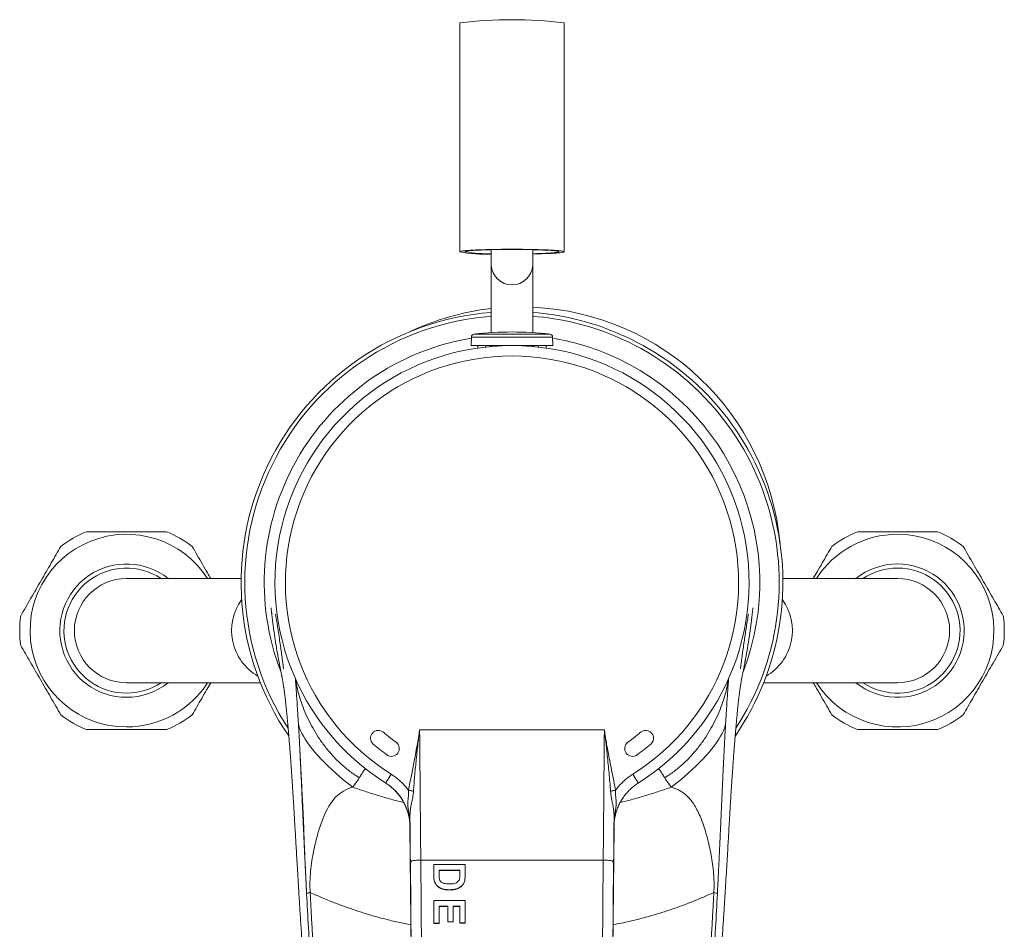
# Model space of a CAD drawing. Units: millimetres. Extents: x -309 to 642, y -594 to 803.
# Drawn here: x 100 to 195, y -328 to -240 of the extents above; entities that cross this region are included whole.
import ezdxf

# ---------------------------------------------------------------- set-up
doc = ezdxf.new("R2010")
doc.units = ezdxf.units.MM

msp = doc.modelspace()

# ---------------------------------------------------------------- linework, layer by layer
at = {"color": 7, "linetype": 'Continuous', "lineweight": 18}
for p, q in [((142.745, -240.537), (142.745, -262.512)), ((152.745, -262.512), (152.745, -240.537)), ((145.745, -262.32), (145.745, -263.815)), ((149.745, -263.815), (149.745, -262.32)), ((145.745, -263.815), (145.745, -270.277)), ((149.745, -270.277), (149.745, -263.815)), ((143.848, -270.705), (143.82, -271.516)), ((151.67, -271.516), (151.642, -270.705)), ((151.67, -271.516), (143.82, -271.516)), ((144.47, -271.516), (144.472, -271.752)), ((145.196, -271.659), (145.194, -271.516)), ((145.691, -271.516), (145.691, -271.622)), ((149.799, -271.622), (149.799, -271.516)), ((150.295, -271.516), (150.294, -271.659)), ((151.018, -271.752), (151.02, -271.516)), ((121.748, -293.884), (110.745, -293.884)), ((184.745, -293.884), (173.742, -293.884)), ((110.745, -303.884), (123.589, -303.884)), ((171.9, -303.884), (184.745, -303.884)), ((138.797, -309.015), (138.879, -308.395)), ((138.879, -308.395), (156.611, -308.395)), ((156.611, -308.395), (156.693, -309.015)), ((137.959, -317.706), (137.951, -316.817)), ((157.531, -317.706), (157.539, -316.817)), ((137.954, -317.704), (138.574, -386.139)), ((137.954, -317.704), (137.957, -317.705)), ((156.916, -386.139), (157.535, -317.704)), ((157.533, -317.705), (157.535, -317.704)), ((138.574, -385.95), (137.99, -321.173)), ((138.99, -320.914), (139.574, -385.692)), ((156.5, -320.914), (138.992, -320.914)), ((155.916, -385.692), (156.5, -320.914)), ((157.5, -321.173), (156.916, -385.95)), ((140.245, -322.431), (140.245, -321.335)), ((140.245, -321.335), (143.245, -321.335)), ((140.745, -321.893), (140.745, -322.353)), ((142.745, -321.893), (140.745, -321.893)), ((142.745, -321.918), (140.745, -321.918)), ((142.745, -322.17), (142.745, -321.893)), ((143.245, -321.335), (143.245, -322.4)), ((140.245, -322.431), (140.245, -322.456)), ((140.309, -322.948), (140.309, -322.973)), ((143.188, -322.95), (143.188, -322.975)), ((143.245, -322.4), (143.245, -322.414)), ((143.245, -322.439), (143.245, -322.414)), ((140.548, -323.357), (140.548, -323.382)), ((141.078, -323.667), (141.078, -323.692)), ((141.716, -323.755), (141.716, -323.78)), ((128.033, -324.158), (128.042, -324.144)), ((140.245, -324.775), (143.245, -324.775)), ((140.245, -326.972), (140.245, -324.775)), ((143.245, -324.775), (143.245, -326.935)), ((141.591, -325.334), (140.745, -325.334)), ((140.745, -325.334), (140.745, -326.972)), ((141.591, -325.359), (140.745, -325.359)), ((141.591, -326.823), (141.591, -325.334)), ((142.745, -325.334), (142.091, -325.334)), ((142.091, -325.334), (142.091, -326.823)), ((142.745, -325.359), (142.091, -325.359)), ((142.745, -326.935), (142.745, -325.334)), ((142.091, -326.823), (141.591, -326.823)), ((141.591, -326.823), (141.591, -326.848)), ((142.091, -326.848), (141.591, -326.848)), ((142.091, -326.823), (142.091, -326.848)), ((143.245, -326.935), (142.745, -326.935)), ((142.745, -326.935), (142.745, -326.96)), ((143.245, -326.96), (142.745, -326.96)), ((143.245, -326.935), (143.245, -326.96)), ((140.245, -326.972), (140.245, -326.997)), ((140.745, -326.972), (140.245, -326.972)), ((140.745, -326.997), (140.245, -326.997)), ((140.745, -326.972), (140.745, -326.997))]:
    msp.add_line(p, q, dxfattribs=at)
at = {"color": 8, "linetype": 'Continuous', "lineweight": 18}
for p, q in [((151.642, -270.705), (143.848, -270.705)), ((151.375, -270.417), (144.115, -270.417))]:
    msp.add_line(p, q, dxfattribs=at)
at = {"color": 7, "linetype": 'Continuous', "lineweight": 18, "flags": 128}
for points in [[(142.745, -262.512), (142.761, -262.493), (142.81, -262.474), (142.89, -262.455), (143.002, -262.436), (143.145, -262.418), (143.318, -262.401), (143.519, -262.384), (143.748, -262.369), (144.002, -262.354), (144.281, -262.34), (144.583, -262.327), (144.905, -262.316), (145.245, -262.305), (145.601, -262.296), (145.972, -262.289), (146.354, -262.283), (146.745, -262.278), (147.142, -262.275), (147.544, -262.273), (147.946, -262.273), (148.348, -262.275), (148.745, -262.278), (149.136, -262.283), (149.518, -262.289), (149.888, -262.296), (150.245, -262.305), (150.585, -262.316), (150.907, -262.327), (151.209, -262.34), (151.487, -262.354), (151.742, -262.369), (151.971, -262.384), (152.172, -262.401), (152.345, -262.418), (152.488, -262.436), (152.6, -262.455), (152.68, -262.474), (152.729, -262.493), (152.745, -262.512), (152.729, -262.531), (152.68, -262.55), (152.6, -262.569), (152.488, -262.588), (152.345, -262.606), (152.172, -262.623), (151.971, -262.64), (151.742, -262.656), (151.487, -262.67), (151.209, -262.684), (150.907, -262.697), (150.585, -262.709), (150.245, -262.719), (149.888, -262.728), (149.745, -262.731)], [(143.245, -262.512), (143.261, -262.494), (143.31, -262.476), (143.39, -262.458), (143.502, -262.44), (143.644, -262.424), (143.816, -262.407), (144.017, -262.392), (144.244, -262.377), (144.496, -262.363), (144.772, -262.351), (145.069, -262.339), (145.386, -262.329), (145.719, -262.32), (146.067, -262.313), (146.427, -262.307), (146.797, -262.302), (147.173, -262.299), (147.554, -262.297), (147.936, -262.297), (148.316, -262.299), (148.693, -262.302), (149.063, -262.307), (149.423, -262.313), (149.771, -262.32), (150.104, -262.329), (150.421, -262.339), (150.718, -262.351), (150.994, -262.363), (151.246, -262.377), (151.473, -262.392), (151.673, -262.407), (151.845, -262.424), (151.988, -262.44), (152.1, -262.458), (152.18, -262.476), (152.229, -262.494), (152.245, -262.512), (152.229, -262.53), (152.18, -262.548), (152.1, -262.566), (151.988, -262.584), (151.845, -262.601), (151.673, -262.617), (151.473, -262.632), (151.246, -262.647), (150.994, -262.661), (150.718, -262.673), (150.421, -262.685), (150.104, -262.695), (149.771, -262.704), (149.745, -262.705)], [(127.246, -307.821), (127.287, -308.029), (127.355, -308.255), (127.45, -308.496), (127.573, -308.753), (127.721, -309.024), (127.896, -309.308), (128.095, -309.603), (128.318, -309.91), (128.565, -310.225), (128.834, -310.548), (129.124, -310.878), (129.434, -311.214), (129.763, -311.553), (130.109, -311.895), (130.47, -312.237), (130.846, -312.579), (131.235, -312.92), (131.635, -313.257), (132.044, -313.589), (132.461, -313.916)], [(168.244, -307.821), (168.203, -308.029), (168.135, -308.255), (168.039, -308.496), (167.917, -308.753), (167.769, -309.024), (167.594, -309.308), (167.395, -309.603), (167.171, -309.91), (166.925, -310.225), (166.656, -310.548), (166.366, -310.878), (166.056, -311.214), (165.727, -311.553), (165.381, -311.895), (165.019, -312.237), (164.643, -312.579), (164.255, -312.92), (163.855, -313.257), (163.446, -313.589), (163.029, -313.916)], [(136.155, -312.67), (136.051, -312.835), (135.951, -312.994), (135.859, -313.14), (135.778, -313.269), (135.712, -313.374), (135.662, -313.452), (135.632, -313.5), (135.622, -313.516)], [(159.335, -312.67), (159.439, -312.835), (159.539, -312.994), (159.631, -313.14), (159.712, -313.269), (159.778, -313.374), (159.827, -313.452), (159.858, -313.5), (159.868, -313.516)], [(138.286, -314.3), (138.23, -314.289), (138.172, -314.278), (138.113, -314.266), (138.052, -314.254), (137.99, -314.242), (137.927, -314.23), (137.864, -314.218), (137.8, -314.206)], [(157.689, -314.206), (157.626, -314.218), (157.563, -314.23), (157.5, -314.242), (157.438, -314.254), (157.377, -314.266), (157.318, -314.278), (157.26, -314.289), (157.203, -314.3)]]:
    msp.add_lwpolyline(points, dxfattribs=at)
at = {"color": 7, "linetype": 'Continuous', "lineweight": 18}
for centre, radius, start, end in [((147.745, -282.028), 41.791, 83.12845, 96.87155), ((145.164, -250.028), 12.717, 259.03486, 272.61935), ((145.373, -251.206), 11.505, 259.34001, 271.85192), ((147.745, -294.266), 26, 94.41173, 214.49371), ((148.578, -292.807), 25, 96.50655, 115.26545), ((148.578, -292.807), 25, 5.27855, 87.32427), ((147.745, -294.266), 26, 67.44537, 85.58827), ((147.745, -302.96), 32.744, 83.63484, 96.36516), ((147.745, -294.266), 26, 325.53616, 67.44537), ((144.148, -270.716), 0.3, 96.36516, 178), ((151.342, -270.716), 0.3, 2, 83.63484), ((147.745, -294.266), 22.75, 302.20062, 237.79938), ((147.745, -294.266), 21.75, 302.20062, 237.79938), ((110.745, -298.884), 9.25, 32.72044, 270), ((110.745, -298.884), 10.25, 112.05417, 127.94583), ((110.745, -298.884), 10.25, 52.05417, 67.94583), ((184.745, -298.884), 9.25, 212.72044, 90), ((184.745, -298.884), 9.25, 90, 147.27956), ((184.745, -298.884), 10.25, 112.05417, 127.94583), ((184.745, -298.884), 10.25, 52.05417, 67.94583), ((110.745, -298.884), 6.4, 51.37517, 270), ((110.745, -298.884), 6, 56.44269, 270), ((184.745, -298.884), 6.4, 231.37517, 90), ((184.745, -298.884), 6.4, 90, 128.62483), ((184.745, -298.884), 6, 236.44269, 90), ((184.745, -298.884), 6, 90, 123.55731), ((110.745, -298.884), 5, 90, 270), ((184.745, -298.884), 5, 270, 90), ((110.745, -298.884), 10.25, 172.05417, 187.94583), ((184.745, -298.884), 10.25, 352.05417, 7.94583), ((110.745, -298.884), 6, 270, 303.55731), ((110.745, -298.884), 6.4, 270, 308.62483), ((110.745, -298.884), 9.25, 270, 327.27956), ((110.745, -298.884), 10.25, 232.05417, 247.94583), ((110.745, -298.884), 10.25, 292.05417, 307.94583), ((184.745, -298.884), 10.25, 232.05417, 247.94583), ((184.745, -298.884), 10.25, 292.05417, 307.94583), ((134.91, -309.207), 0.75, 49.33739, 229.33739), ((147.745, -294.266), 18.947, 229.33739, 234.03034), ((147.745, -294.266), 18.947, 305.96966, 310.66261), ((160.58, -309.207), 0.75, 310.66261, 130.66261), ((147.745, -294.266), 20.447, 229.33739, 234.03034), ((136.176, -310.207), 0.75, 234.03034, 54.03034), ((159.314, -310.207), 0.75, 125.96966, 305.96966), ((147.745, -294.266), 20.447, 305.96966, 310.66261), ((132.955, -317.746), 5, 0.48275, 54.23207)]:
    msp.add_arc(centre, radius, start, end, dxfattribs=at)
at = {"color": 8, "linetype": 'Continuous', "lineweight": 18}
for centre, radius, start, end in [((147.745, -263.688), 2.004, 183.61992, 356.38008), ((147.745, -294.266), 25.643, 94.47331, 213.05857), ((147.745, -294.266), 25.643, 67.44537, 85.52669), ((147.745, -294.266), 23.779, 99.4406, 201.20921), ((147.745, -294.266), 23.779, 67.44537, 80.5594), ((147.745, -294.266), 25.643, 326.93294, 67.44537), ((147.745, -294.266), 23.779, 338.88909, 67.44537), ((125.89, -298.88), 5.052, 144.10687, 239.73809), ((169.6, -298.88), 5.052, 300.26191, 35.89313)]:
    msp.add_arc(centre, radius, start, end, dxfattribs=at)
at = {"color": 7, "linetype": 'Continuous', "lineweight": 18}
for points, knots in [([(114.594, -289.384), (114.296, -289.384), (113.701, -289.384), (112.773, -289.384), (111.82, -289.384), (110.863, -289.384), (109.922, -289.384), (108.996, -289.384), (108.075, -289.384), (107.376, -289.384), (106.987, -289.384), (106.896, -289.384)], [0, 0, 0, 0, 0.12006, 0.240086, 0.363678, 0.487244, 0.604296, 0.721364, 0.842302, 0.963276, 1, 1, 1, 1]), ([(188.594, -289.384), (188.503, -289.384), (188.123, -289.384), (187.442, -289.384), (186.532, -289.384), (185.597, -289.384), (184.647, -289.384), (183.7, -289.384), (182.756, -289.384), (181.817, -289.384), (181.203, -289.384), (180.896, -289.384)], [0, 0, 0, 0, 0.036724, 0.153997, 0.271238, 0.392005, 0.512753, 0.632557, 0.752383, 0.876172, 1, 1, 1, 1]), ([(104.442, -290.801), (104.292, -291.061), (103.992, -291.58), (103.524, -292.39), (103.043, -293.223), (102.552, -294.075), (102.06, -294.927), (101.566, -295.782), (101.075, -296.633), (100.754, -297.189), (100.593, -297.467)], [0, 0, 0, 0, 0.121018, 0.242002, 0.366651, 0.491274, 0.616134, 0.741017, 0.870485, 1, 1, 1, 1]), ([(118.828, -293.884), (118.723, -293.703), (118.455, -293.238), (118.021, -292.486), (117.529, -291.635), (117.208, -291.079), (117.048, -290.801)], [0, 0, 0, 0, 0.171495, 0.441033, 0.720466, 1, 1, 1, 1]), ([(178.442, -290.801), (178.292, -291.061), (177.992, -291.58), (177.524, -292.39), (177.08, -293.16), (176.789, -293.664), (176.662, -293.884)], [0, 0, 0, 0, 0.261187, 0.522299, 0.791324, 1, 1, 1, 1]), ([(194.896, -297.467), (194.747, -297.207), (194.447, -296.688), (193.979, -295.877), (193.498, -295.044), (193.006, -294.193), (192.514, -293.341), (192.021, -292.486), (191.529, -291.635), (191.208, -291.079), (191.048, -290.801)], [0, 0, 0, 0, 0.121018, 0.242002, 0.366651, 0.491274, 0.616134, 0.741017, 0.870485, 1, 1, 1, 1]), ([(124.62, -296.683), (124.621, -296.691), (124.627, -296.737), (124.638, -296.833), (124.652, -296.966), (124.667, -297.094), (124.681, -297.217), (124.694, -297.332), (124.706, -297.434), (124.718, -297.537), (124.731, -297.647), (124.747, -297.784), (124.767, -297.948), (124.789, -298.127), (124.812, -298.308), (124.834, -298.48), (124.857, -298.653), (124.882, -298.835), (124.916, -299.076), (124.958, -299.368), (125.008, -299.702), (125.058, -300.023), (125.107, -300.328), (125.156, -300.62), (125.205, -300.905), (125.252, -301.172), (125.288, -301.371), (125.313, -301.509), (125.332, -301.615), (125.358, -301.752), (125.396, -301.951), (125.448, -302.224), (125.518, -302.581), (125.573, -302.848), (125.602, -302.993)], [0, 0, 0, 0, 0.009909, 0.062199, 0.10815, 0.147876, 0.181478, 0.213271, 0.236828, 0.254286, 0.27479, 0.300664, 0.330975, 0.363517, 0.394338, 0.42067, 0.444467, 0.471518, 0.502181, 0.551546, 0.598186, 0.641723, 0.681042, 0.718826, 0.754534, 0.789955, 0.818518, 0.82778, 0.840124, 0.856604, 0.877194, 0.910989, 0.951955, 1, 1, 1, 1]), ([(169.887, -302.993), (169.914, -302.86), (169.964, -302.62), (170.026, -302.305), (170.071, -302.07), (170.103, -301.905), (170.126, -301.783), (170.147, -301.673), (170.169, -301.55), (170.194, -301.414), (170.22, -301.273), (170.25, -301.103), (170.283, -300.92), (170.319, -300.71), (170.355, -300.495), (170.395, -300.255), (170.434, -300.007), (170.471, -299.772), (170.502, -299.571), (170.528, -299.395), (170.552, -299.228), (170.578, -299.052), (170.603, -298.867), (170.629, -298.678), (170.654, -298.493), (170.677, -298.313), (170.698, -298.146), (170.716, -298.001), (170.73, -297.894), (170.739, -297.815), (170.747, -297.749), (170.755, -297.679), (170.766, -297.593), (170.777, -297.493), (170.791, -297.37), (170.808, -297.227), (170.826, -297.066), (170.845, -296.899), (170.859, -296.772), (170.866, -296.709), (170.868, -296.695)], [0, 0, 0, 0, 0.044134, 0.080103, 0.107812, 0.12627, 0.138366, 0.15111, 0.165797, 0.182436, 0.200403, 0.217325, 0.245024, 0.269001, 0.296998, 0.327423, 0.362602, 0.395339, 0.423028, 0.44588, 0.469229, 0.494449, 0.522124, 0.550791, 0.579577, 0.608484, 0.637117, 0.661814, 0.681637, 0.692119, 0.702105, 0.716223, 0.734769, 0.757784, 0.785314, 0.824386, 0.87015, 0.922735, 0.982293, 1, 1, 1, 1]), ([(125.817, -302.554), (125.801, -302.421), (125.769, -302.164), (125.721, -301.797), (125.677, -301.458), (125.62, -301.033), (125.544, -300.477), (125.442, -299.769), (125.342, -299.103), (125.252, -298.527), (125.159, -297.946), (125.092, -297.545), (125.05, -297.292)], [0, 0, 0, 0, 0.068759, 0.133275, 0.193539, 0.249545, 0.362236, 0.499302, 0.649619, 0.749477, 0.841941, 1, 1, 1, 1]), ([(169.673, -302.554), (169.693, -302.392), (169.733, -302.069), (169.794, -301.598), (169.866, -301.062), (169.949, -300.458), (170.044, -299.799), (170.141, -299.15), (170.24, -298.515), (170.34, -297.891), (170.407, -297.491), (170.44, -297.292)], [0, 0, 0, 0, 0.084107, 0.167277, 0.249544, 0.372495, 0.499301, 0.622165, 0.749477, 0.875713, 1, 1, 1, 1]), ([(100.593, -300.301), (100.743, -300.561), (101.043, -301.08), (101.511, -301.89), (101.992, -302.723), (102.483, -303.575), (102.976, -304.427), (103.469, -305.282), (103.96, -306.133), (104.281, -306.689), (104.442, -306.967)], [0, 0, 0, 0, 0.121018, 0.242002, 0.366651, 0.491274, 0.616134, 0.741017, 0.870485, 1, 1, 1, 1]), ([(191.048, -306.967), (191.198, -306.707), (191.498, -306.188), (191.966, -305.377), (192.446, -304.544), (192.938, -303.693), (193.43, -302.841), (193.924, -301.986), (194.415, -301.135), (194.736, -300.579), (194.896, -300.301)], [0, 0, 0, 0, 0.121018, 0.242002, 0.366651, 0.491274, 0.616134, 0.741017, 0.870485, 1, 1, 1, 1]), ([(125.602, -302.993), (125.61, -303.03), (125.624, -303.097), (125.642, -303.192), (125.658, -303.271), (125.671, -303.343), (125.685, -303.415), (125.699, -303.493), (125.713, -303.574), (125.732, -303.68), (125.755, -303.815), (125.783, -303.984), (125.807, -304.137), (125.828, -304.269), (125.845, -304.383), (125.864, -304.513), (125.886, -304.669), (125.909, -304.843), (125.93, -305.003), (125.947, -305.132), (125.962, -305.25), (125.98, -305.404), (126.005, -305.615), (126.034, -305.878), (126.055, -306.077), (126.065, -306.182)], [0, 0, 0, 0, 0.05454, 0.098595, 0.132152, 0.160011, 0.18991, 0.221956, 0.254768, 0.285387, 0.343126, 0.40214, 0.461174, 0.495824, 0.528696, 0.566948, 0.612888, 0.666132, 0.714728, 0.745778, 0.773484, 0.812159, 0.86376, 0.928354, 1, 1, 1, 1]), ([(169.425, -306.18), (169.437, -306.059), (169.46, -305.838), (169.492, -305.554), (169.517, -305.341), (169.536, -305.187), (169.551, -305.064), (169.569, -304.932), (169.593, -304.746), (169.622, -304.54), (169.653, -304.331), (169.683, -304.134), (169.715, -303.933), (169.751, -303.717), (169.781, -303.547), (169.805, -303.417), (169.822, -303.326), (169.84, -303.23), (169.862, -303.118), (169.878, -303.038), (169.887, -302.993)], [0, 0, 0, 0, 0.083559, 0.151666, 0.204421, 0.241911, 0.271761, 0.308305, 0.351829, 0.427795, 0.486828, 0.540823, 0.615048, 0.688574, 0.769381, 0.809563, 0.846732, 0.883196, 0.93345, 1, 1, 1, 1]), ([(117.048, -306.967), (117.198, -306.707), (117.498, -306.188), (117.966, -305.377), (118.41, -304.608), (118.701, -304.104), (118.828, -303.884)], [0, 0, 0, 0, 0.261187, 0.522299, 0.791324, 1, 1, 1, 1]), ([(176.662, -303.884), (176.766, -304.065), (177.035, -304.53), (177.469, -305.282), (177.96, -306.133), (178.281, -306.689), (178.442, -306.967)], [0, 0, 0, 0, 0.171495, 0.441033, 0.720466, 1, 1, 1, 1]), ([(126.065, -306.181), (126.066, -306.193), (126.081, -306.334), (126.106, -306.592), (126.139, -306.933), (126.166, -307.22), (126.188, -307.451), (126.204, -307.627), (126.216, -307.765), (126.228, -307.89), (126.24, -308.028), (126.254, -308.184), (126.272, -308.398), (126.297, -308.68), (126.327, -309.041), (126.365, -309.497), (126.407, -310.028), (126.452, -310.605), (126.493, -311.154), (126.529, -311.654), (126.561, -312.105), (126.589, -312.509), (126.615, -312.89), (126.639, -313.26), (126.664, -313.629), (126.688, -314), (126.711, -314.362), (126.73, -314.665), (126.743, -314.88), (126.751, -315.004), (126.757, -315.106), (126.765, -315.234), (126.777, -315.42), (126.792, -315.665), (126.813, -316.014), (126.841, -316.483), (126.877, -317.089), (126.919, -317.802), (126.964, -318.575), (127.012, -319.399), (127.062, -320.262), (127.117, -321.206), (127.178, -322.23), (127.244, -323.333), (127.321, -324.591), (127.41, -326.01), (127.515, -327.598), (127.632, -329.281), (127.717, -330.439), (127.76, -331.032)], [0, 0, 0, 0, 0.0017217, 0.0202644, 0.0361678, 0.0494026, 0.0599435, 0.0679263, 0.0732747, 0.0786503, 0.084815, 0.0917719, 0.0995245, 0.1133235, 0.1291124, 0.1469086, 0.1727662, 0.197391, 0.2204746, 0.2419932, 0.2598643, 0.2764541, 0.2917719, 0.306678, 0.3216245, 0.3366095, 0.3516318, 0.3654403, 0.373108, 0.3773841, 0.3803257, 0.3853011, 0.392749, 0.4024879, 0.4145219, 0.4342426, 0.4581011, 0.4861093, 0.5182793, 0.5488453, 0.5824115, 0.6189713, 0.6585159, 0.7010358, 0.7465228, 0.8039352, 0.8654748, 0.9311455, 1, 1, 1, 1]), ([(167.728, -331.056), (167.77, -330.475), (167.853, -329.348), (167.967, -327.71), (168.069, -326.171), (168.161, -324.727), (168.243, -323.387), (168.317, -322.155), (168.383, -321.031), (168.442, -320.008), (168.494, -319.111), (168.54, -318.331), (168.579, -317.663), (168.613, -317.076), (168.643, -316.57), (168.669, -316.145), (168.69, -315.799), (168.706, -315.532), (168.719, -315.324), (168.73, -315.149), (168.74, -314.987), (168.751, -314.805), (168.765, -314.578), (168.783, -314.297), (168.804, -313.969), (168.827, -313.616), (168.851, -313.244), (168.876, -312.875), (168.9, -312.519), (168.934, -312.029), (168.977, -311.425), (169.022, -310.813), (169.059, -310.331), (169.088, -309.959), (169.117, -309.593), (169.146, -309.235), (169.177, -308.87), (169.21, -308.482), (169.248, -308.048), (169.292, -307.557), (169.343, -307.008), (169.388, -306.542), (169.417, -306.265), (169.425, -306.184)], [0, 0, 0, 0, 0.067389, 0.130895, 0.190507, 0.246226, 0.298064, 0.345195, 0.388567, 0.428166, 0.463981, 0.493252, 0.519391, 0.542405, 0.562302, 0.579089, 0.592775, 0.603367, 0.610961, 0.617637, 0.624256, 0.63039, 0.639439, 0.651593, 0.664193, 0.678962, 0.694407, 0.709416, 0.72399, 0.738129, 0.769733, 0.798992, 0.815018, 0.830861, 0.846521, 0.861997, 0.87729, 0.894074, 0.913105, 0.935211, 0.960337, 0.988427, 1, 1, 1, 1]), ([(106.896, -308.384), (106.987, -308.384), (107.366, -308.384), (108.047, -308.384), (108.958, -308.384), (109.893, -308.384), (110.843, -308.384), (111.79, -308.384), (112.734, -308.384), (113.673, -308.384), (114.287, -308.384), (114.594, -308.384)], [0, 0, 0, 0, 0.036724, 0.153997, 0.271238, 0.392005, 0.512753, 0.632557, 0.752383, 0.876172, 1, 1, 1, 1]), ([(137.8, -314.206), (137.99, -313.278), (138.297, -311.784), (138.612, -310.05), (138.755, -309.248), (138.797, -309.015)], [0, 0, 0, 0, 0.537368, 0.865741, 1, 1, 1, 1]), ([(138.879, -308.395), (138.883, -308.896), (138.893, -309.919), (138.907, -311.482), (138.921, -313.09), (138.934, -314.719), (138.948, -316.338), (138.962, -317.917), (138.976, -319.439), (138.985, -320.429), (138.99, -320.914)], [0, 0, 0, 0, 0.118647, 0.242207, 0.370241, 0.5, 0.629759, 0.757793, 0.881353, 1, 1, 1, 1]), ([(156.5, -320.914), (156.504, -320.429), (156.514, -319.439), (156.528, -317.917), (156.542, -316.338), (156.555, -314.719), (156.569, -313.09), (156.583, -311.482), (156.597, -309.919), (156.606, -308.896), (156.611, -308.395)], [0, 0, 0, 0, 0.118647, 0.242207, 0.370241, 0.5, 0.629759, 0.757793, 0.881353, 1, 1, 1, 1]), ([(156.693, -309.015), (156.72, -309.163), (156.824, -309.726), (157.016, -310.877), (157.342, -312.455), (157.574, -313.622), (157.689, -314.206)], [0, 0, 0, 0, 0.085361, 0.324811, 0.662401, 1, 1, 1, 1]), ([(180.896, -308.384), (181.194, -308.384), (181.789, -308.384), (182.717, -308.384), (183.67, -308.384), (184.627, -308.384), (185.568, -308.384), (186.494, -308.384), (187.414, -308.384), (188.114, -308.384), (188.503, -308.384), (188.594, -308.384)], [0, 0, 0, 0, 0.12006, 0.240086, 0.363678, 0.487244, 0.604296, 0.721364, 0.842302, 0.963276, 1, 1, 1, 1]), ([(138.807, -309.017), (138.777, -309.252), (138.672, -310.063), (138.547, -311.351), (138.395, -312.877), (138.323, -313.826), (138.286, -314.3)], [0, 0, 0, 0, 0.133633, 0.4619647, 0.730879, 1, 1, 1, 1]), ([(157.203, -314.3), (157.203, -314.289), (157.161, -313.712), (157.064, -312.567), (156.947, -311.388), (156.841, -310.361), (156.792, -309.892), (156.726, -309.322), (156.704, -309.166), (156.683, -309.017)], [0, 0, 0, 0, 0.006274, 0.327651, 0.649073, 0.676026, 0.910816, 0.915097, 1, 1, 1, 1]), ([(128.033, -324.158), (128.023, -323.969), (128.002, -323.555), (127.97, -322.905), (127.934, -322.185), (127.898, -321.447), (127.862, -320.706), (127.828, -319.99), (127.795, -319.266), (127.76, -318.518), (127.725, -317.747), (127.69, -316.972), (127.652, -316.113), (127.609, -315.16), (127.562, -314.117), (127.515, -313.075), (127.466, -312.038), (127.423, -311.153), (127.396, -310.62), (127.386, -310.429)], [0, 0, 0, 0, 0.04228, 0.092634, 0.144988, 0.202871, 0.257247, 0.309896, 0.361805, 0.416765, 0.473325, 0.529192, 0.584137, 0.658086, 0.733116, 0.80735, 0.881709, 0.957449, 1, 1, 1, 1]), ([(127.387, -310.429), (127.391, -310.488), (127.402, -310.651), (127.421, -310.951), (127.44, -311.316), (127.458, -311.713), (127.484, -312.24), (127.517, -312.899), (127.557, -313.666), (127.599, -314.44), (127.64, -315.173), (127.676, -315.854), (127.703, -316.425), (127.724, -316.898), (127.739, -317.279), (127.75, -317.617), (127.76, -317.958), (127.773, -318.353), (127.791, -318.84), (127.814, -319.402), (127.84, -320.032), (127.87, -320.725), (127.905, -321.495), (127.945, -322.341), (127.989, -323.232), (128.021, -323.842), (128.037, -324.144)], [0, 0, 0, 0, 0.013361, 0.036787, 0.063479, 0.093507, 0.125257, 0.178524, 0.235917, 0.290588, 0.345429, 0.394404, 0.437485, 0.468874, 0.496286, 0.519736, 0.541649, 0.569843, 0.604982, 0.647141, 0.69202, 0.742918, 0.799887, 0.862966, 0.932163, 1, 1, 1, 1]), ([(136.155, -312.67), (136.293, -312.762), (136.57, -312.946), (136.959, -313.268), (137.324, -313.622), (137.602, -313.941), (137.752, -314.142), (137.8, -314.206)], [0, 0, 0, 0, 0.220306, 0.440613, 0.667319, 0.894026, 1, 1, 1, 1]), ([(157.689, -314.206), (157.737, -314.142), (157.885, -313.945), (158.156, -313.633), (158.516, -313.281), (158.908, -312.955), (159.193, -312.765), (159.335, -312.67)], [0, 0, 0, 0, 0.1059741, 0.3262804, 0.5465866, 0.7732935, 1, 1, 1, 1]), ([(137.957, -317.705), (137.953, -317.571), (137.944, -317.304), (137.891, -316.902), (137.806, -316.501), (137.686, -316.105), (137.534, -315.719), (137.348, -315.342), (137.129, -314.979), (136.879, -314.636), (136.604, -314.319), (136.304, -314.025), (135.978, -313.753), (135.741, -313.595), (135.622, -313.516)], [0, 0, 0, 0, 0.080292, 0.160584, 0.243046, 0.325508, 0.408612, 0.491717, 0.577235, 0.662754, 0.745858, 0.828963, 0.914481, 1, 1, 1, 1]), ([(159.868, -313.516), (159.753, -313.593), (159.522, -313.746), (159.198, -314.014), (158.893, -314.309), (158.616, -314.63), (158.368, -314.97), (158.15, -315.328), (157.961, -315.708), (157.806, -316.098), (157.687, -316.491), (157.602, -316.887), (157.546, -317.293), (157.537, -317.568), (157.533, -317.705)], [0, 0, 0, 0, 0.083104, 0.166209, 0.251727, 0.337246, 0.42035, 0.503455, 0.588973, 0.674492, 0.754784, 0.835076, 0.917538, 1, 1, 1, 1]), ([(128.375, -324.018), (128.329, -323.35), (128.352, -322.66), (128.48, -321.316), (128.583, -320.662), (128.829, -319.433), (128.971, -318.858), (129.277, -317.803), (129.442, -317.324), (129.967, -316.031), (130.359, -315.367), (131.283, -314.395), (131.817, -314.085), (132.461, -313.916)], [0, 0, 0, 0, 0.125, 0.125, 0.25, 0.25, 0.375, 0.375, 0.5, 0.5, 0.75, 0.75, 1, 1, 1, 1]), ([(137.877, -316.612), (137.857, -316.473), (137.815, -316.195), (137.757, -315.787), (137.735, -315.418), (137.761, -315.086), (137.798, -314.809), (137.821, -314.546), (137.818, -314.351), (137.804, -314.238), (137.8, -314.206)], [0, 0, 0, 0, 0.1736409, 0.3473869, 0.5206031, 0.645253, 0.7698278, 0.8652629, 0.9606287, 1, 1, 1, 1]), ([(138.286, -314.3), (138.283, -314.343), (138.263, -314.594), (138.203, -314.96), (138.115, -315.394), (138.04, -315.748), (137.985, -316.11), (137.956, -316.479), (137.949, -316.705), (137.951, -316.817), (137.951, -316.817)], [0, 0, 0, 0, 0.049281, 0.286106, 0.419817, 0.553408, 0.702354, 0.851684, 0.999978, 1, 1, 1, 1]), ([(157.539, -316.817), (157.539, -316.817), (157.54, -316.759), (157.539, -316.64), (157.534, -316.381), (157.501, -316.053), (157.432, -315.666), (157.355, -315.296), (157.264, -314.851), (157.227, -314.517), (157.203, -314.3)], [0, 0, 0, 0, 0.000022, 0.077504, 0.155214, 0.319438, 0.483442, 0.61795, 0.752566, 1, 1, 1, 1]), ([(157.689, -314.206), (157.681, -314.289), (157.665, -314.455), (157.681, -314.724), (157.718, -315.002), (157.754, -315.341), (157.74, -315.728), (157.68, -316.164), (157.635, -316.463), (157.612, -316.612)], [0, 0, 0, 0, 0.098962, 0.197942, 0.319428, 0.44103, 0.627745, 0.814723, 1, 1, 1, 1]), ([(167.114, -324.018), (167.12, -323.931), (167.131, -323.756), (167.138, -323.489), (167.14, -323.219), (167.135, -322.946), (167.124, -322.669), (167.096, -322.194), (167.029, -321.517), (166.9, -320.641), (166.733, -319.773), (166.534, -318.926), (166.31, -318.121), (165.985, -317.132), (165.526, -316.051), (164.972, -315.192), (164.468, -314.665), (164.094, -314.378), (163.734, -314.175), (163.396, -314.026), (163.152, -313.953), (163.029, -313.916)], [0, 0, 0, 0, 0.020181, 0.040483, 0.060921, 0.081508, 0.102259, 0.123186, 0.188143, 0.253436, 0.319933, 0.385872, 0.451382, 0.515118, 0.638022, 0.755316, 0.814505, 0.873016, 0.913922, 0.956208, 1, 1, 1, 1]), ([(137.951, -316.817), (137.948, -316.782), (137.941, -316.712), (137.898, -316.645), (137.877, -316.612)], [0, 0, 0, 0, 0.5, 1, 1, 1, 1]), ([(137.957, -317.705), (137.957, -317.701), (137.957, -317.684), (137.956, -317.611), (137.948, -317.25), (137.91, -316.903), (137.877, -316.612)], [0, 0, 0, 0, 0.012547, 0.045173, 0.200677, 1, 1, 1, 1]), ([(137.951, -316.817), (137.953, -317.111), (137.955, -317.408), (137.957, -317.702), (137.957, -317.705)], [0, 0, 0, 0, 0.988293, 1, 1, 1, 1]), ([(157.612, -316.612), (157.58, -316.903), (157.542, -317.25), (157.534, -317.611), (157.533, -317.684), (157.533, -317.701), (157.533, -317.705)], [0, 0, 0, 0, 0.799323, 0.954827, 0.987453, 1, 1, 1, 1]), ([(157.533, -317.705), (157.533, -317.702), (157.535, -317.408), (157.537, -317.111), (157.539, -316.817)], [0, 0, 0, 0, 0.011707, 1, 1, 1, 1]), ([(157.612, -316.612), (157.591, -316.645), (157.549, -316.712), (157.542, -316.782), (157.539, -316.817)], [0, 0, 0, 0, 0.5, 1, 1, 1, 1]), ([(137.99, -321.173), (137.987, -320.824), (137.981, -320.167), (137.973, -319.241), (137.965, -318.435), (137.961, -317.935), (137.959, -317.706)], [0, 0, 0, 0, 0.302826, 0.570417, 0.802795, 1, 1, 1, 1]), ([(157.531, -317.706), (157.529, -317.935), (157.524, -318.435), (157.517, -319.241), (157.509, -320.167), (157.503, -320.824), (157.5, -321.173)], [0, 0, 0, 0, 0.197205, 0.429583, 0.697174, 1, 1, 1, 1]), ([(137.99, -321.173), (137.99, -321.155), (137.991, -321.119), (138.018, -321.067), (138.084, -321.017), (138.201, -320.973), (138.37, -320.943), (138.567, -320.924), (138.777, -320.916), (138.919, -320.915), (138.99, -320.914)], [0, 0, 0, 0, 0.1273198, 0.2560019, 0.3811881, 0.5000018, 0.6188119, 0.7440004, 0.8726789, 1, 1, 1, 1]), ([(156.5, -320.914), (156.57, -320.915), (156.712, -320.916), (156.923, -320.924), (157.12, -320.943), (157.288, -320.973), (157.405, -321.017), (157.472, -321.067), (157.499, -321.119), (157.5, -321.155), (157.5, -321.173)], [0, 0, 0, 0, 0.127321, 0.256, 0.381188, 0.499998, 0.618812, 0.743998, 0.87268, 1, 1, 1, 1]), ([(142.716, -322.675), (142.727, -322.581), (142.745, -322.413), (142.745, -322.244), (142.745, -322.17)], [0, 0, 0, 0, 0.559755, 1, 1, 1, 1]), ([(140.309, -322.948), (140.287, -322.852), (140.247, -322.682), (140.246, -322.508), (140.245, -322.431)], [0, 0, 0, 0, 0.559564, 1, 1, 1, 1]), ([(140.309, -322.973), (140.287, -322.877), (140.247, -322.707), (140.246, -322.533), (140.245, -322.456)], [0, 0, 0, 0, 0.559562, 1, 1, 1, 1]), ([(140.548, -323.357), (140.517, -323.324), (140.456, -323.258), (140.374, -323.12), (140.333, -323.013), (140.309, -322.948)], [0, 0, 0, 0, 0.279931, 0.560258, 1, 1, 1, 1]), ([(140.548, -323.382), (140.517, -323.349), (140.456, -323.283), (140.374, -323.145), (140.333, -323.038), (140.309, -322.973)], [0, 0, 0, 0, 0.279931, 0.560254, 1, 1, 1, 1]), ([(140.745, -322.353), (140.745, -322.423), (140.745, -322.547), (140.765, -322.671), (140.774, -322.725)], [0, 0, 0, 0, 0.56022, 1, 1, 1, 1]), ([(140.774, -322.725), (140.79, -322.776), (140.822, -322.879), (140.923, -323.012), (141.068, -323.094), (141.255, -323.158), (141.483, -323.192), (141.657, -323.195), (141.744, -323.197)], [0, 0, 0, 0, 0.139943, 0.279608, 0.419463, 0.559576, 0.779685, 1, 1, 1, 1]), ([(143.188, -322.95), (143.145, -323.052), (143.06, -323.257), (142.807, -323.488), (142.489, -323.655), (142.116, -323.743), (141.85, -323.751), (141.716, -323.755)], [0, 0, 0, 0, 0.186308, 0.372786, 0.559514, 0.7796, 1, 1, 1, 1]), ([(143.188, -322.975), (143.145, -323.077), (143.06, -323.282), (142.807, -323.513), (142.489, -323.68), (142.116, -323.768), (141.85, -323.776), (141.716, -323.78)], [0, 0, 0, 0, 0.186308, 0.372786, 0.559514, 0.7796, 1, 1, 1, 1]), ([(141.744, -323.197), (141.82, -323.195), (141.972, -323.193), (142.199, -323.165), (142.4, -323.096), (142.562, -322.986), (142.669, -322.843), (142.7, -322.731), (142.716, -322.675)], [0, 0, 0, 0, 0.186989, 0.373865, 0.560464, 0.706974, 0.853361, 1, 1, 1, 1]), ([(143.245, -322.4), (143.244, -322.504), (143.243, -322.689), (143.205, -322.87), (143.188, -322.95)], [0, 0, 0, 0, 0.560238, 1, 1, 1, 1]), ([(143.245, -322.425), (143.244, -322.529), (143.243, -322.714), (143.205, -322.895), (143.188, -322.975)], [0, 0, 0, 0, 0.560238, 1, 1, 1, 1]), ([(167.457, -324.158), (167.466, -323.983), (167.484, -323.626), (167.512, -323.068), (167.531, -322.685), (167.541, -322.484)], [0, 0, 0, 0, 0.314162, 0.64137, 1, 1, 1, 1]), ([(128.77, -330.869), (128.731, -330.263), (128.655, -329.075), (128.552, -327.328), (128.474, -325.916), (128.423, -324.952), (128.395, -324.416), (128.382, -324.15), (128.375, -324.018)], [0, 0, 0, 0, 0.26565, 0.520618, 0.765277, 0.88389, 0.94226, 1, 1, 1, 1]), ([(141.078, -323.667), (140.968, -323.625), (140.773, -323.551), (140.617, -323.416), (140.548, -323.357)], [0, 0, 0, 0, 0.560033, 1, 1, 1, 1]), ([(141.078, -323.692), (140.968, -323.65), (140.773, -323.576), (140.617, -323.441), (140.548, -323.382)], [0, 0, 0, 0, 0.5600315, 1, 1, 1, 1]), ([(141.716, -323.755), (141.595, -323.752), (141.378, -323.747), (141.17, -323.691), (141.078, -323.667)], [0, 0, 0, 0, 0.560076, 1, 1, 1, 1]), ([(141.716, -323.78), (141.595, -323.777), (141.378, -323.772), (141.17, -323.716), (141.078, -323.692)], [0, 0, 0, 0, 0.560077, 1, 1, 1, 1]), ([(166.719, -330.869), (166.756, -330.294), (166.83, -329.147), (166.932, -327.43), (167.027, -325.722), (167.085, -324.585), (167.114, -324.018)], [0, 0, 0, 0, 0.251966, 0.50262, 0.751964, 1, 1, 1, 1]), ([(167.457, -324.158), (167.456, -324.132), (167.424, -324.103), (167.298, -324.051), (167.206, -324.031), (167.114, -324.018)], [0, 0, 0, 0, 0.5, 0.5, 1, 1, 1, 1]), ([(128.425, -331.016), (128.343, -329.761), (128.272, -328.569), (128.143, -326.287), (128.085, -325.2), (128.033, -324.158)], [0, 0, 0, 0, 0.5, 0.5, 1, 1, 1, 1]), ([(167.065, -331.016), (167.147, -329.761), (167.218, -328.569), (167.347, -326.287), (167.404, -325.2), (167.457, -324.158)], [0, 0, 0, 0, 0.5, 0.5, 1, 1, 1, 1])]:
    msp.add_open_spline(points, degree=3, knots=knots, dxfattribs=at)
at = {"color": 8, "linetype": 'Continuous', "lineweight": 18}
for points, knots in [([(127.246, -307.821), (127.219, -307.356), (127.164, -306.445), (127.081, -305.209), (127.009, -304.226), (126.968, -303.693), (126.951, -303.482)], [0, 0, 0, 0, 0.315279, 0.619297, 0.849755, 1, 1, 1, 1]), ([(133.081, -313.014), (132.78, -312.813), (132.178, -312.41), (131.353, -311.714), (130.59, -310.963), (129.902, -310.16), (129.286, -309.319), (128.741, -308.451), (128.267, -307.567), (127.861, -306.675), (127.523, -305.782), (127.254, -304.897), (127.073, -304.152), (127.009, -303.713), (126.987, -303.557)], [0, 0, 0, 0, 0.0865049, 0.1730899, 0.2596804, 0.3462246, 0.4327801, 0.5193482, 0.6058871, 0.6924287, 0.7789991, 0.8655916, 0.9521605, 1, 1, 1, 1]), ([(162.409, -313.014), (162.71, -312.813), (163.312, -312.41), (164.137, -311.714), (164.899, -310.963), (165.588, -310.16), (166.204, -309.319), (166.748, -308.451), (167.223, -307.567), (167.629, -306.675), (167.967, -305.782), (168.236, -304.897), (168.417, -304.152), (168.48, -303.713), (168.503, -303.556)], [0, 0, 0, 0, 0.0865, 0.17308, 0.259666, 0.346206, 0.432756, 0.51932, 0.605854, 0.692391, 0.778956, 0.865544, 0.952108, 1, 1, 1, 1]), ([(168.244, -307.821), (168.271, -307.356), (168.325, -306.445), (168.409, -305.209), (168.48, -304.225), (168.522, -303.692), (168.539, -303.482)], [0, 0, 0, 0, 0.315242, 0.619225, 0.849656, 1, 1, 1, 1]), ([(127.386, -310.429), (127.379, -310.271), (127.352, -309.751), (127.306, -308.878), (127.266, -308.177), (127.246, -307.821)], [0, 0, 0, 0, 0.17761, 0.582243, 1, 1, 1, 1]), ([(167.541, -322.484), (167.541, -322.472), (167.552, -322.268), (167.571, -321.878), (167.599, -321.291), (167.631, -320.621), (167.658, -320.052), (167.678, -319.637), (167.688, -319.419), (167.699, -319.186), (167.712, -318.892), (167.728, -318.563), (167.743, -318.229), (167.756, -317.93), (167.768, -317.665), (167.779, -317.421), (167.79, -317.178), (167.801, -316.934), (167.812, -316.689), (167.823, -316.445), (167.835, -316.191), (167.847, -315.907), (167.862, -315.571), (167.878, -315.211), (167.894, -314.853), (167.91, -314.517), (167.924, -314.189), (167.943, -313.774), (167.966, -313.267), (167.995, -312.66), (168.028, -311.96), (168.065, -311.187), (168.107, -310.341), (168.151, -309.496), (168.196, -308.651), (168.228, -308.095), (168.244, -307.821)], [0, 0, 0, 0, 0.002445, 0.042463, 0.081026, 0.124497, 0.181611, 0.198505, 0.209981, 0.226201, 0.24623, 0.270058, 0.293162, 0.314022, 0.3304, 0.346766, 0.363121, 0.379467, 0.395802, 0.412126, 0.428442, 0.446627, 0.469, 0.495549, 0.518465, 0.540506, 0.562525, 0.583908, 0.623498, 0.664168, 0.705902, 0.764778, 0.821365, 0.879851, 0.940742, 1, 1, 1, 1]), ([(133.081, -313.014), (133.199, -312.827), (133.389, -312.525), (133.597, -312.235), (133.677, -312.125)], [0, 0, 0, 0, 0.6179138, 1, 1, 1, 1]), ([(162.409, -313.014), (162.291, -312.827), (162.1, -312.525), (161.893, -312.235), (161.813, -312.125)], [0, 0, 0, 0, 0.617767, 1, 1, 1, 1]), ([(132.461, -313.916), (132.886, -314.063), (133.727, -314.353), (135.012, -314.752), (136.219, -315.101), (137.011, -315.302), (137.365, -315.392)], [0, 0, 0, 0, 0.269222, 0.532531, 0.790662, 1, 1, 1, 1]), ([(163.029, -313.916), (162.604, -314.063), (161.762, -314.353), (160.478, -314.752), (159.27, -315.101), (158.479, -315.302), (158.125, -315.392)], [0, 0, 0, 0, 0.269226, 0.532535, 0.790664, 1, 1, 1, 1]), ([(128.042, -324.144), (128.045, -324.135), (128.055, -324.112), (128.125, -324.076), (128.235, -324.041), (128.329, -324.026), (128.375, -324.018)], [0, 0, 0, 0, 0.174353, 0.455216, 0.734802, 1, 1, 1, 1]), ([(128.375, -324.018), (128.739, -324.182), (129.456, -324.505), (130.543, -324.949), (131.637, -325.364), (132.732, -325.746), (133.821, -326.091), (134.966, -326.421), (136.172, -326.727), (137.223, -326.965), (137.845, -327.077), (138.04, -327.113)], [0, 0, 0, 0, 0.121038, 0.23865, 0.352835, 0.470375, 0.582425, 0.688975, 0.818697, 0.943443, 1, 1, 1, 1]), ([(167.114, -324.018), (166.76, -324.178), (166.053, -324.497), (164.966, -324.942), (163.875, -325.356), (162.782, -325.737), (161.694, -326.084), (160.446, -326.443), (159.038, -326.801), (157.976, -327.013), (157.45, -327.118)], [0, 0, 0, 0, 0.117985, 0.23555, 0.352776, 0.466435, 0.578431, 0.688859, 0.845906, 1, 1, 1, 1])]:
    msp.add_open_spline(points, degree=3, knots=knots, dxfattribs=at)
at = {"color": 7, "linetype": 'Continuous', "lineweight": 18}
for points in [[(132.461, -313.916), (132.679, -313.62), (132.89, -313.323), (133.081, -313.014)], [(163.029, -313.916), (162.811, -313.62), (162.6, -313.323), (162.409, -313.014)]]:
    msp.add_open_spline(points, degree=3, dxfattribs=at)

doc.saveas('drawing.dxf')
